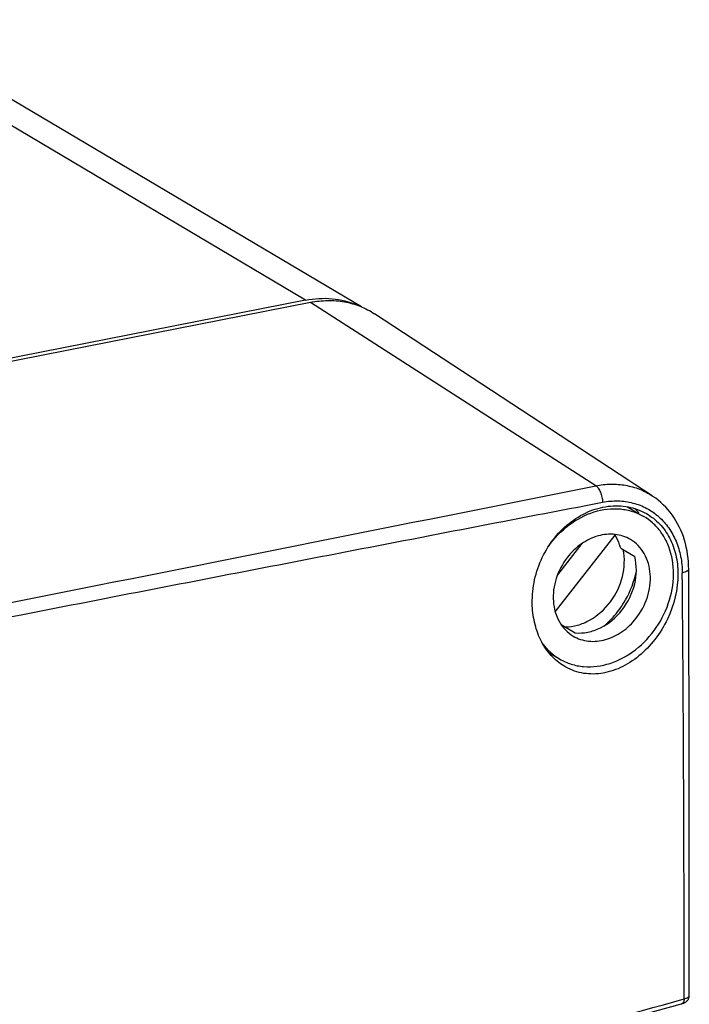
# Model space of a CAD drawing. Units: millimetres. Extents: x 0 to 1189, y 0 to 841.
# Drawn here: x 711 to 740, y 130 to 172 of the extents above; entities that cross this region are included whole.
import ezdxf

# ---------------------------------------------------------------- set-up
doc = ezdxf.new("R2010")
doc.units = ezdxf.units.MM
doc.header["$LTSCALE"] = 65.395
for name, color, linetype in [('KASTEN_KOMBIDXF_CONTINUOUS_LINE', 7, 'CONTINUOUS'), ('OBERTEIL-114DXF_CONTINUOUS_LINE', 7, 'CONTINUOUS'), ('SCHRAUBE-107DXF_CONTINUOUS_LINE', 7, 'CONTINUOUS')]:
    doc.layers.add(name, color=color, linetype=linetype)

msp = doc.modelspace()

# ---------------------------------------------------------------- linework, layer by layer
at = {"layer": 'KASTEN_KOMBIDXF_CONTINUOUS_LINE', "color": 9, "linetype": 'Continuous'}
msp.add_line((723.3077, 160.4776), (703.0577, 172.4736), dxfattribs=at)
at = {"layer": 'KASTEN_KOMBIDXF_CONTINUOUS_LINE', "color": 7, "linetype": 'Continuous'}
for p, q in [((725.7096, 160.1899), (705.657, 172.069)), ((723.3077, 160.4776), (628.2181, 141.7006))]:
    msp.add_line(p, q, dxfattribs=at)
msp.add_open_spline([(723.3077, 160.4776), (723.683, 160.5517), (724.4428, 160.5992), (725.1841, 160.4146), (725.5212, 160.2693)], degree=3, knots=[0, 0, 0, 0, 0.5103682, 1, 1, 1, 1], dxfattribs=at)
at = {"layer": 'OBERTEIL-114DXF_CONTINUOUS_LINE', "color": 7, "linetype": 'Continuous'}
for p, q in [((723.5231, 160.3838), (628.4226, 141.6047)), ((737.1412, 152.7619), (726.2671, 159.895)), ((737.226, 152.7059), (737.1412, 152.7619)), ((737.3945, 152.5958), (737.226, 152.7059)), ((738.1379, 152.1081), (737.3945, 152.5958))]:
    msp.add_line(p, q, dxfattribs=at)
at = {"layer": 'OBERTEIL-114DXF_CONTINUOUS_LINE', "color": 9, "linetype": 'Continuous'}
msp.add_line((735.7212, 152.5398), (723.5231, 160.3838), dxfattribs=at)
at = {"layer": 'OBERTEIL-114DXF_CONTINUOUS_LINE', "color": 7, "linetype": 'Continuous'}
for points in [[(739.6984, 148.9779), (739.6958, 149.1191), (739.6875, 149.2816), (739.6735, 149.4426), (739.6538, 149.6017), (739.6284, 149.7588), (739.5973, 149.9136), (739.5606, 150.0659), (739.5184, 150.2155), (739.4707, 150.3622), (739.4176, 150.5057), (739.3592, 150.6459), (739.2956, 150.7825), (739.2269, 150.9153), (739.1532, 151.0442), (739.0747, 151.169), (738.9915, 151.2895), (738.9037, 151.4056), (738.8114, 151.5172), (738.7148, 151.6242), (738.614, 151.7265), (738.5091, 151.8239), (738.4003, 151.9163), (738.2877, 152.0036), (738.1715, 152.0858), (738.138, 152.1081)], [(739.7256, 130.7443), (739.7247, 133.7675), (739.7224, 136.8147), (739.7187, 139.8616), (739.7135, 142.9084), (739.7067, 145.9551), (739.6984, 148.9779)], [(739.395, 130.3779), (739.4083, 130.3817), (739.4383, 130.3913), (739.4663, 130.4017), (739.4926, 130.4129), (739.5174, 130.425), (739.5409, 130.4381), (739.5632, 130.4523), (739.5845, 130.4677), (739.6047, 130.4843), (739.6237, 130.5023), (739.6415, 130.5215), (739.6578, 130.5419), (739.6725, 130.5633), (739.6854, 130.5854), (739.6965, 130.608), (739.7058, 130.6311), (739.7133, 130.6547), (739.719, 130.6786), (739.723, 130.7028), (739.7251, 130.7273), (739.7256, 130.7443)], [(692.7616, 119.3754), (695.4595, 119.9206), (698.1657, 120.4778), (700.8578, 121.0424), (703.5356, 121.6146), (706.1989, 122.1941), (708.8476, 122.781), (711.4813, 123.3753), (714.0999, 123.9768), (716.7032, 124.5856), (719.2911, 125.2016), (721.8633, 125.8247), (724.4196, 126.455), (726.9598, 127.0923), (729.4838, 127.7366), (731.9913, 128.3879), (734.4821, 129.046), (736.9561, 129.7111), (739.395, 130.3779)]]:
    msp.add_lwpolyline(points, dxfattribs=at)
at = {"layer": 'OBERTEIL-114DXF_CONTINUOUS_LINE', "color": 9, "linetype": 'Continuous'}
for centre, radius, start, end in [((-2313.9493, 15362.4985), 15512.683, 281.16649252, 281.33774303), ((-1344.7771, 130.6444), 2084.2821, 359.9984402, 0.4992983), ((575.8329, 725.0154), 616.5492, 284.0225194, 285.3945695)]:
    msp.add_arc(centre, radius, start, end, dxfattribs=at)
at = {"layer": 'OBERTEIL-114DXF_CONTINUOUS_LINE', "color": 7, "linetype": 'Continuous'}
msp.add_arc((742.0014, 157.1367), 7.3648, 228.32191, 228.65561, dxfattribs=at)
for points, knots in [([(723.5231, 160.3838), (723.7652, 160.4316), (724.2514, 160.485), (724.9737, 160.4295), (725.6567, 160.2378), (726.0735, 160.022), (726.2671, 159.895)], [0, 0, 0, 0, 0.2593224, 0.5108267, 0.7567211, 1, 1, 1, 1]), ([(733.0117, 147.4021), (732.9976, 147.732), (733.0498, 148.4039), (733.3513, 149.3682), (733.8606, 150.2391), (734.5451, 150.9513), (735.3565, 151.4518), (736.2345, 151.7024), (737.1096, 151.6833), (737.6492, 151.4866), (737.889, 151.3494)], [0, 0, 0, 0, 0.1317316, 0.2660216, 0.399861, 0.5305821, 0.6562217, 0.7758303, 0.8897782, 1, 1, 1, 1]), ([(737.4108, 151.5594), (737.4337, 151.5387), (737.4737, 151.5001), (737.5212, 151.4437), (737.5491, 151.3991), (737.5578, 151.3698), (737.5556, 151.3592)], [0, 0, 0, 0, 0.3676536, 0.6607323, 0.8709443, 1, 1, 1, 1]), ([(737.889, 151.3494), (738.097, 151.2303), (738.4844, 150.9252), (738.9164, 150.3112), (739.181, 149.5777), (739.2381, 149.0494), (739.2393, 148.7794)], [0, 0, 0, 0, 0.2369382, 0.4795484, 0.7330743, 1, 1, 1, 1]), ([(739.2393, 148.7794), (739.2423, 148.1147), (738.9897, 147.0972), (738.2896, 145.9555), (737.6055, 145.2399), (736.8137, 144.73), (736.0924, 144.5081), (735.5235, 144.4761), (735.1122, 144.5222), (734.719, 144.6381), (734.475, 144.7601), (734.3592, 144.831)], [0, 0, 0, 0, 0.267549, 0.4043103, 0.536961, 0.6623924, 0.7796232, 0.8358016, 0.89084, 0.9453497, 1, 1, 1, 1]), ([(734.3592, 144.831), (734.1608, 144.9526), (733.7901, 145.2639), (733.3712, 145.876), (733.098, 146.6048), (733.0232, 147.132), (733.0117, 147.4021)], [0, 0, 0, 0, 0.2316253, 0.4744038, 0.7307888, 1, 1, 1, 1])]:
    msp.add_open_spline(points, degree=3, knots=knots, dxfattribs=at)
at = {"layer": 'OBERTEIL-114DXF_CONTINUOUS_LINE', "color": 9, "linetype": 'Continuous'}
for points, knots in [([(735.7212, 152.5398), (735.9338, 152.5823), (736.3617, 152.6296), (736.9978, 152.58), (737.5998, 152.4105), (737.9673, 152.2201), (738.1379, 152.1081)], [0, 0, 0, 0, 0.2587015, 0.5102755, 0.7565214, 1, 1, 1, 1]), ([(735.7212, 152.5398), (735.7646, 152.5123), (735.8454, 152.4248), (735.9337, 152.2572), (735.9956, 152.0547), (736.0142, 151.909), (736.0164, 151.8357)], [0, 0, 0, 0, 0.1959633, 0.4426603, 0.7201631, 1, 1, 1, 1]), ([(690.5171, 142.9814), (698.1047, 144.4779), (709.4839, 146.7062), (724.6526, 149.6457), (732.2303, 151.1063), (736.0164, 151.8357)], [0, 0, 0, 0, 0.5005386, 0.7504579, 1, 1, 1, 1]), ([(736.0164, 151.8357), (736.234, 151.8777), (736.6729, 151.9155), (737.3191, 151.826), (737.9163, 151.594), (738.4394, 151.2293), (738.8676, 150.7469), (739.1844, 150.1657), (739.3794, 149.5083), (739.4237, 149.044), (739.4258, 148.8075)], [0, 0, 0, 0, 0.1266682, 0.2494825, 0.369794, 0.4894554, 0.6105838, 0.7351912, 0.8647761, 1, 1, 1, 1]), ([(739.6984, 148.9779), (739.6984, 148.9602), (739.6859, 148.9316), (739.6566, 148.9021), (739.6108, 148.8694), (739.5332, 148.8351), (739.4643, 148.816), (739.4258, 148.8075)], [0, 0, 0, 0, 0.1565878, 0.2540761, 0.3685819, 0.6511071, 1, 1, 1, 1]), ([(739.505, 130.5877), (739.5049, 130.5623), (739.5005, 130.5144), (739.4793, 130.4501), (739.4444, 130.4013), (739.4115, 130.3825), (739.395, 130.3779)], [0, 0, 0, 0, 0.3016601, 0.5677348, 0.7965187, 1, 1, 1, 1]), ([(739.505, 130.5877), (739.5365, 130.5964), (739.593, 130.6152), (739.6638, 130.6519), (739.7117, 130.6932), (739.7256, 130.7287), (739.7256, 130.7443)], [0, 0, 0, 0, 0.3450758, 0.6242219, 0.8364279, 1, 1, 1, 1])]:
    msp.add_open_spline(points, degree=3, knots=knots, dxfattribs=at)
at = {"layer": 'SCHRAUBE-107DXF_CONTINUOUS_LINE', "color": 7, "linetype": 'Continuous'}
for p, q in [((737.0808, 151.6405), (737.5566, 151.3587)), ((733.9914, 147.145), (736.5489, 150.425)), ((735.1317, 150.0626), (734.0895, 148.726)), ((736.7903, 149.8675), (737.3903, 149.5121)), ((734.2447, 146.6027), (734.8447, 146.2473)), ((733.712, 145.4071), (734.1784, 145.1308))]:
    msp.add_line(p, q, dxfattribs=at)
for centre, start, end in [((736.5797, 149.1868), 48.41203, 59.35237), ((735.3856, 147.1662), 228.41203, 239.35237)]:
    msp.add_arc(centre, 2.3664, start, end, dxfattribs=at)
msp.add_ellipse((731.6538, 150.7409), major_axis=(15.2054, -9.4016), ratio=0.1329276, start_param=1.3261782, end_param=1.330032, dxfattribs=at)
for points, knots in [([(733.7002, 149.9466), (733.9464, 150.2931), (734.5296, 150.9021), (735.6081, 151.4805), (736.5852, 151.604), (737.3061, 151.4594), (737.6342, 151.3126), (737.786, 151.2227)], [0, 0, 0, 0, 0.2727574, 0.5314543, 0.7716722, 0.8867539, 1, 1, 1, 1]), ([(734.1793, 145.1303), (734.3336, 145.0389), (734.6675, 144.8903), (735.4018, 144.7472), (736.3959, 144.8829), (737.4867, 145.4881), (738.3701, 146.4423), (738.9379, 147.6236), (739.1187, 148.8835), (738.9107, 149.8906), (738.5345, 150.5589), (738.2863, 150.8362), (738.1505, 150.9568)], [0, 0, 0, 0, 0.0559298, 0.1127957, 0.2316227, 0.3597143, 0.4946509, 0.6308997, 0.7623761, 0.88507, 0.9433507, 1, 1, 1, 1]), ([(737.2061, 150.2412), (737.0075, 150.3589), (736.5395, 150.5103), (735.7898, 150.4313), (735.0766, 150.0791), (734.6829, 149.6989), (734.513, 149.481)], [0, 0, 0, 0, 0.2280257, 0.4685862, 0.7270372, 1, 1, 1, 1]), ([(736.7902, 149.8675), (736.7772, 149.9177), (736.719, 150.1122), (736.6307, 150.298), (736.5489, 150.425)], [0, 0, 0, 0, 0.2558281, 1, 1, 1, 1]), ([(737.4524, 146.872), (737.6629, 147.1421), (737.9856, 147.75), (738.1224, 148.7371), (737.9086, 149.5147), (737.5534, 149.9906), (737.3271, 150.1695), (737.2061, 150.2412)], [0, 0, 0, 0, 0.2717671, 0.5332754, 0.7742398, 0.8883744, 1, 1, 1, 1]), ([(734.4186, 146.499), (734.5963, 146.5012), (734.9616, 146.5572), (735.666, 146.8542), (736.4185, 147.5354), (736.9406, 148.6206), (736.9766, 149.4344), (736.8983, 149.8074)], [0, 0, 0, 0, 0.1152568, 0.2363776, 0.4918749, 0.752891, 1, 1, 1, 1]), ([(736.8524, 147.2274), (737.1065, 147.5534), (737.4719, 148.2972), (737.4881, 149.1354), (737.3903, 149.5121)], [0, 0, 0, 0, 0.5150749, 1, 1, 1, 1]), ([(734.513, 149.481), (734.3024, 149.2109), (733.9798, 148.603), (733.8429, 147.6158), (734.0567, 146.8383), (734.4119, 146.3624), (734.6382, 146.1835), (734.7592, 146.1118)], [0, 0, 0, 0, 0.2717671, 0.5332754, 0.7742398, 0.8883744, 1, 1, 1, 1]), ([(736.7626, 147.2914), (736.847, 147.41), (737.158, 147.8966), (737.3713, 148.4462), (737.4618, 148.8682)], [0, 0, 0, 0, 0.2522389, 1, 1, 1, 1]), ([(734.8447, 146.2473), (735.0235, 146.2306), (735.3981, 146.2538), (736.1329, 146.5094), (736.6049, 146.9101), (736.8524, 147.2274)], [0, 0, 0, 0, 0.2328077, 0.4783361, 1, 1, 1, 1]), ([(736.0882, 146.5483), (736.151, 146.6025), (736.3976, 146.8294), (736.6165, 147.0862), (736.7626, 147.2914)], [0, 0, 0, 0, 0.2478304, 1, 1, 1, 1]), ([(734.7592, 146.1118), (734.9578, 145.9941), (735.4258, 145.8427), (736.1755, 145.9217), (736.8887, 146.2739), (737.2824, 146.6541), (737.4524, 146.872)], [0, 0, 0, 0, 0.2280257, 0.4685862, 0.7270372, 1, 1, 1, 1]), ([(733.8149, 145.3962), (733.7785, 145.4285), (733.6358, 145.5632), (733.5096, 145.7153), (733.4255, 145.8366)], [0, 0, 0, 0, 0.247801, 1, 1, 1, 1])]:
    msp.add_open_spline(points, degree=3, knots=knots, dxfattribs=at)

doc.saveas('drawing.dxf')
